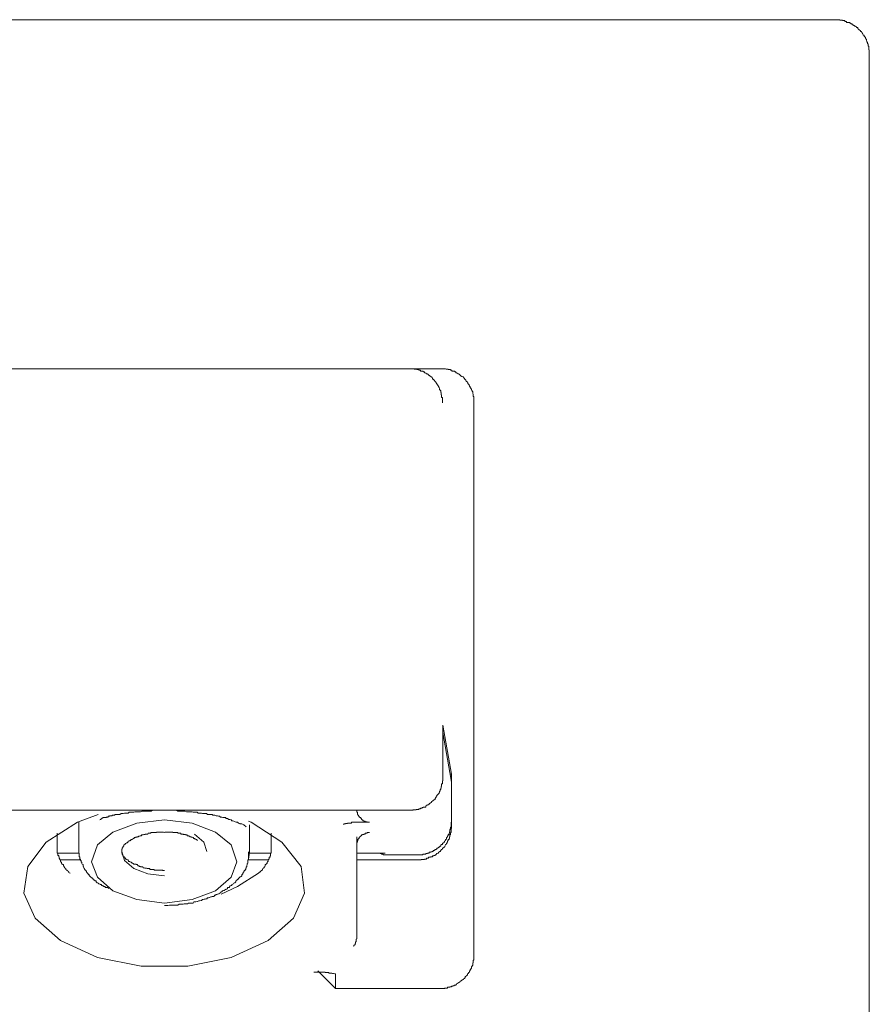
# Model space of a CAD drawing. Units: inches. Extents: x -779 to 1130, y -608 to 308.
# Drawn here: x -444 to -421, y 185 to 212 of the extents above; entities that cross this region are included whole.
import ezdxf

# ---------------------------------------------------------------- set-up
doc = ezdxf.new("R2010")
doc.units = ezdxf.units.IN
doc.header["$MEASUREMENT"] = 0
doc.layers.add('图层 1', color=7, linetype='Continuous')

msp = doc.modelspace()

# ---------------------------------------------------------------- linework, layer by layer
at = {"layer": '图层 1', "color": 7, "lineweight": 9}
for points in [[(-457.082, 211.934), (-423.013, 211.934)], [(-421.595, 211.934), (-423.013, 211.934)], [(-420.652, 210.994), (-420.652, 211.019), (-420.652, 211.032), (-420.652, 211.032), (-420.652, 211.057), (-420.652, 211.07), (-420.652, 211.095), (-420.652, 211.107), (-420.667, 211.107), (-420.667, 211.12), (-420.667, 211.132), (-420.667, 211.145), (-420.667, 211.17), (-420.667, 211.195), (-420.667, 211.207), (-420.68, 211.207), (-420.68, 211.22), (-420.68, 211.22), (-420.68, 211.245), (-420.68, 211.27), (-420.699, 211.27), (-420.699, 211.27), (-420.699, 211.295), (-420.699, 211.32), (-420.718, 211.32), (-420.718, 211.32), (-420.718, 211.333), (-420.733, 211.37), (-420.733, 211.383), (-420.733, 211.395), (-420.749, 211.395), (-420.749, 211.408), (-420.749, 211.42), (-420.761, 211.42), (-420.761, 211.433), (-420.761, 211.458), (-420.777, 211.458), (-420.777, 211.47), (-420.793, 211.47), (-420.793, 211.483), (-420.793, 211.508), (-420.818, 211.508), (-420.818, 211.521), (-420.83, 211.533), (-420.83, 211.546), (-420.843, 211.546), (-420.843, 211.571), (-420.862, 211.571), (-420.862, 211.583), (-420.871, 211.596), (-420.871, 211.608), (-420.896, 211.608), (-420.896, 211.633), (-420.912, 211.633), (-420.912, 211.646), (-420.924, 211.646), (-420.924, 211.658), (-420.937, 211.658), (-420.937, 211.671), (-420.956, 211.671), (-420.956, 211.683), (-420.968, 211.683), (-420.968, 211.721), (-420.99, 211.721), (-421.006, 211.721), (-421.006, 211.734), (-421.018, 211.734), (-421.018, 211.746), (-421.034, 211.746), (-421.034, 211.759), (-421.05, 211.759), (-421.065, 211.771), (-421.084, 211.771), (-421.084, 211.784), (-421.1, 211.784), (-421.118, 211.809), (-421.131, 211.809), (-421.144, 211.821), (-421.159, 211.821), (-421.159, 211.834), (-421.175, 211.834), (-421.187, 211.834), (-421.187, 211.859), (-421.206, 211.859), (-421.225, 211.859), (-421.241, 211.859), (-421.263, 211.859), (-421.278, 211.859), (-421.278, 211.884), (-421.291, 211.884), (-421.306, 211.884), (-421.322, 211.884), (-421.322, 211.909), (-421.335, 211.909), (-421.35, 211.909), (-421.375, 211.909), (-421.385, 211.909), (-421.385, 211.921), (-421.4, 211.921), (-421.416, 211.921), (-421.435, 211.921), (-421.444, 211.921), (-421.463, 211.921), (-421.463, 211.934), (-421.475, 211.934), (-421.501, 211.934), (-421.51, 211.934), (-421.532, 211.934), (-421.551, 211.934), (-421.563, 211.934), (-421.579, 211.934), (-421.595, 211.934)], [(-420.652, 210.994), (-420.652, 117.388)], [(-445.341, 202.338), (-434.733, 202.338)], [(-434.733, 202.338), (-433.33, 202.338)], [(-432.393, 201.398), (-432.393, 201.411), (-432.393, 201.436), (-432.393, 201.461), (-432.393, 201.473), (-432.393, 201.486), (-432.393, 201.498), (-432.393, 201.524), (-432.393, 201.536), (-432.393, 201.549), (-432.418, 201.549), (-432.418, 201.561), (-432.418, 201.574), (-432.418, 201.586), (-432.418, 201.599), (-432.418, 201.624), (-432.428, 201.624), (-432.428, 201.636), (-432.428, 201.661), (-432.428, 201.674), (-432.428, 201.686), (-432.44, 201.686), (-432.44, 201.711), (-432.44, 201.737), (-432.44, 201.737), (-432.456, 201.737), (-432.456, 201.749), (-432.456, 201.762), (-432.475, 201.762), (-432.475, 201.787), (-432.475, 201.799), (-432.487, 201.812), (-432.487, 201.824), (-432.497, 201.849), (-432.497, 201.862), (-432.515, 201.874), (-432.515, 201.899), (-432.54, 201.899), (-432.54, 201.912), (-432.54, 201.924), (-432.553, 201.924), (-432.553, 201.937), (-432.569, 201.937), (-432.569, 201.962), (-432.581, 201.975), (-432.581, 201.987), (-432.597, 201.987), (-432.597, 202), (-432.613, 202), (-432.613, 202.025), (-432.625, 202.025), (-432.625, 202.037), (-432.65, 202.05), (-432.663, 202.05), (-432.663, 202.075), (-432.678, 202.1), (-432.691, 202.112), (-432.713, 202.112), (-432.713, 202.125), (-432.725, 202.125), (-432.725, 202.137), (-432.744, 202.137), (-432.744, 202.15), (-432.757, 202.15), (-432.772, 202.175), (-432.785, 202.175), (-432.785, 202.187), (-432.807, 202.187), (-432.807, 202.2), (-432.829, 202.2), (-432.838, 202.2), (-432.838, 202.213), (-432.854, 202.213), (-432.869, 202.225), (-432.882, 202.225), (-432.882, 202.25), (-432.898, 202.25), (-432.919, 202.25), (-432.919, 202.275), (-432.935, 202.275), (-432.948, 202.275), (-432.966, 202.275), (-432.979, 202.275), (-432.995, 202.275), (-432.995, 202.3), (-433.013, 202.3), (-433.029, 202.3), (-433.042, 202.3), (-433.042, 202.313), (-433.06, 202.313), (-433.076, 202.313), (-433.095, 202.313), (-433.095, 202.325), (-433.111, 202.325), (-433.126, 202.325), (-433.142, 202.325), (-433.154, 202.325), (-433.17, 202.325), (-433.17, 202.338), (-433.195, 202.338), (-433.204, 202.338), (-433.223, 202.338), (-433.236, 202.338), (-433.251, 202.338), (-433.264, 202.338), (-433.283, 202.338), (-433.295, 202.338), (-433.308, 202.338), (-433.33, 202.338)], [(-433.33, 202.338), (-432.475, 202.338)], [(-431.532, 201.398), (-431.532, 201.411), (-431.532, 201.436), (-431.532, 201.461), (-431.532, 201.473), (-431.532, 201.486), (-431.532, 201.498), (-431.532, 201.524), (-431.532, 201.536), (-431.532, 201.549), (-431.532, 201.561), (-431.532, 201.574), (-431.545, 201.574), (-431.545, 201.586), (-431.545, 201.599), (-431.545, 201.624), (-431.545, 201.636), (-431.56, 201.661), (-431.56, 201.674), (-431.56, 201.686), (-431.56, 201.711), (-431.576, 201.711), (-431.576, 201.737), (-431.576, 201.737), (-431.598, 201.749), (-431.598, 201.762), (-431.598, 201.787), (-431.61, 201.787), (-431.61, 201.799), (-431.61, 201.812), (-431.626, 201.812), (-431.626, 201.824), (-431.626, 201.849), (-431.645, 201.849), (-431.645, 201.862), (-431.645, 201.874), (-431.657, 201.874), (-431.657, 201.899), (-431.673, 201.912), (-431.673, 201.924), (-431.692, 201.924), (-431.692, 201.937), (-431.692, 201.962), (-431.707, 201.962), (-431.707, 201.975), (-431.72, 201.975), (-431.72, 201.987), (-431.739, 201.987), (-431.739, 202), (-431.751, 202.025), (-431.751, 202.037), (-431.767, 202.037), (-431.767, 202.05), (-431.789, 202.05), (-431.789, 202.075), (-431.805, 202.075), (-431.805, 202.1), (-431.817, 202.1), (-431.817, 202.112), (-431.833, 202.112), (-431.848, 202.125), (-431.873, 202.125), (-431.873, 202.137), (-431.883, 202.137), (-431.883, 202.15), (-431.902, 202.15), (-431.902, 202.175), (-431.911, 202.175), (-431.93, 202.187), (-431.942, 202.187), (-431.942, 202.2), (-431.967, 202.2), (-431.977, 202.213), (-431.996, 202.213), (-431.996, 202.225), (-432.008, 202.225), (-432.027, 202.225), (-432.027, 202.25), (-432.036, 202.25), (-432.055, 202.25), (-432.055, 202.275), (-432.068, 202.275), (-432.09, 202.275), (-432.09, 202.275), (-432.105, 202.275), (-432.121, 202.275), (-432.143, 202.3), (-432.155, 202.3), (-432.171, 202.3), (-432.171, 202.313), (-432.187, 202.313), (-432.199, 202.313), (-432.212, 202.313), (-432.237, 202.313), (-432.237, 202.325), (-432.252, 202.325), (-432.265, 202.325), (-432.284, 202.325), (-432.293, 202.325), (-432.312, 202.338), (-432.324, 202.338), (-432.34, 202.338), (-432.353, 202.338), (-432.378, 202.338), (-432.393, 202.338), (-432.418, 202.338), (-432.428, 202.338), (-432.44, 202.338), (-432.456, 202.338), (-432.475, 202.338)], [(-431.532, 186.24), (-431.532, 201.398)], [(-432.378, 192.541), (-432.143, 191.188)], [(-432.378, 191.126), (-432.378, 192.541)], [(-432.155, 191.025), (-432.378, 192.341)], [(-433.308, 190.199), (-433.295, 190.199), (-433.283, 190.199), (-433.264, 190.199), (-433.251, 190.199), (-433.236, 190.199), (-433.223, 190.199), (-433.204, 190.199), (-433.195, 190.211), (-433.17, 190.211), (-433.154, 190.211), (-433.142, 190.211), (-433.126, 190.211), (-433.111, 190.211), (-433.111, 190.224), (-433.095, 190.224), (-433.076, 190.224), (-433.06, 190.224), (-433.042, 190.224), (-433.042, 190.236), (-433.029, 190.236), (-433.013, 190.236), (-432.995, 190.236), (-432.995, 190.261), (-432.979, 190.261), (-432.966, 190.261), (-432.948, 190.261), (-432.948, 190.274), (-432.935, 190.274), (-432.919, 190.274), (-432.919, 190.286), (-432.898, 190.286), (-432.882, 190.286), (-432.882, 190.286), (-432.869, 190.286), (-432.854, 190.286), (-432.854, 190.324), (-432.838, 190.324), (-432.829, 190.336), (-432.807, 190.336), (-432.807, 190.349), (-432.785, 190.349), (-432.772, 190.349), (-432.772, 190.361), (-432.757, 190.361), (-432.757, 190.386), (-432.744, 190.386), (-432.744, 190.399), (-432.725, 190.399), (-432.713, 190.412), (-432.691, 190.412), (-432.691, 190.437), (-432.678, 190.437), (-432.678, 190.449), (-432.663, 190.449), (-432.663, 190.462), (-432.65, 190.462), (-432.65, 190.474), (-432.625, 190.474), (-432.625, 190.487), (-432.613, 190.487), (-432.613, 190.499), (-432.597, 190.499), (-432.597, 190.524), (-432.581, 190.537), (-432.581, 190.549), (-432.569, 190.549), (-432.569, 190.574), (-432.553, 190.574), (-432.553, 190.587), (-432.54, 190.612), (-432.54, 190.625), (-432.515, 190.625), (-432.515, 190.637), (-432.497, 190.65), (-432.497, 190.662), (-432.487, 190.662), (-432.487, 190.675), (-432.487, 190.687), (-432.475, 190.687), (-432.475, 190.725), (-432.475, 190.725), (-432.456, 190.725), (-432.456, 190.75), (-432.456, 190.775), (-432.44, 190.775), (-432.44, 190.8), (-432.44, 190.812), (-432.428, 190.812), (-432.428, 190.825), (-432.428, 190.837), (-432.428, 190.85), (-432.418, 190.85), (-432.418, 190.863), (-432.418, 190.9), (-432.418, 190.913), (-432.418, 190.925), (-432.393, 190.925), (-432.393, 190.938), (-432.393, 190.963), (-432.393, 190.975), (-432.393, 190.988), (-432.393, 191), (-432.393, 191.013), (-432.378, 191.013), (-432.378, 191.025), (-432.378, 191.038), (-432.378, 191.076), (-432.378, 191.088), (-432.378, 191.101), (-432.378, 191.113), (-432.378, 191.126)], [(-432.171, 191.188), (-432.143, 191.188)], [(-432.143, 191.188), (-432.143, 189.773)], [(-432.143, 190.975), (-432.143, 190.988), (-432.143, 191), (-432.155, 191), (-432.155, 191.013), (-432.155, 191.025)], [(-432.143, 189.91), (-432.143, 190.975)], [(-446.775, 190.199), (-433.308, 190.199)], [(-441.864, 190.086), (-442.428, 189.873), (-443.295, 189.322), (-443.797, 188.658), (-443.909, 187.919), (-443.593, 187.23), (-442.901, 186.616), (-441.883, 186.152), (-440.677, 185.914), (-439.399, 185.914), (-438.2, 186.152), (-437.185, 186.616), (-436.49, 187.23), (-436.183, 187.919), (-436.277, 188.658), (-436.806, 189.322), (-437.658, 189.873), (-437.73, 189.898)], [(-441.82, 189.935), (-441.795, 189.948), (-441.758, 189.973), (-441.726, 189.998), (-441.714, 189.998), (-441.689, 189.998), (-441.673, 189.998), (-441.664, 189.998), (-441.642, 189.998), (-441.632, 190.011), (-441.617, 190.011), (-441.595, 190.011), (-441.579, 190.036), (-441.567, 190.036), (-441.548, 190.036), (-441.538, 190.048), (-441.523, 190.048), (-441.498, 190.048), (-441.485, 190.048), (-441.47, 190.061), (-441.454, 190.061), (-441.441, 190.061), (-441.429, 190.061), (-441.41, 190.061), (-441.394, 190.086), (-441.363, 190.086), (-441.319, 190.086), (-441.294, 190.086), (-441.266, 190.086), (-441.225, 190.111), (-441.2, 190.111), (-441.172, 190.111), (-441.141, 190.123), (-441.113, 190.123), (-441.078, 190.123), (-441.034, 190.123), (-441.006, 190.148), (-440.978, 190.148), (-440.95, 190.148), (-440.912, 190.148), (-440.884, 190.148), (-440.856, 190.161), (-440.815, 190.161), (-440.787, 190.161), (-440.752, 190.161), (-440.721, 190.161), (-440.693, 190.161), (-440.658, 190.174), (-440.627, 190.174), (-440.568, 190.174), (-440.499, 190.174), (-440.436, 190.174), (-440.405, 190.174), (-440.367, 190.199), (-440.342, 190.199), (-440.311, 190.199), (-440.27, 190.199), (-440.242, 190.199), (-440.217, 190.199), (-440.182, 190.199), (-440.154, 190.199), (-440.12, 190.199), (-440.082, 190.199), (-440.051, 190.199), (-440.026, 190.199), (-439.988, 190.199), (-439.954, 190.199), (-439.926, 190.199), (-439.897, 190.199), (-439.86, 190.199), (-439.825, 190.199), (-439.797, 190.199), (-439.766, 190.199), (-439.734, 190.199), (-439.703, 190.199), (-439.672, 190.174), (-439.637, 190.174), (-439.609, 190.174), (-439.575, 190.174), (-439.537, 190.174), (-439.512, 190.174), (-439.481, 190.174), (-439.431, 190.161), (-439.399, 190.161), (-439.368, 190.161), (-439.34, 190.161), (-439.305, 190.161), (-439.274, 190.161), (-439.246, 190.148), (-439.208, 190.148), (-439.177, 190.148), (-439.143, 190.148), (-439.114, 190.123), (-439.083, 190.123), (-439.045, 190.123), (-439.02, 190.123), (-438.989, 190.111), (-438.958, 190.111), (-438.92, 190.111), (-438.886, 190.111), (-438.854, 190.086), (-438.826, 190.086), (-438.798, 190.086), (-438.76, 190.086), (-438.729, 190.086), (-438.704, 190.061), (-438.673, 190.061), (-438.651, 190.061), (-438.62, 190.048), (-438.582, 190.048), (-438.551, 190.036), (-438.529, 190.036), (-438.497, 190.011), (-438.457, 190.011), (-438.432, 189.998), (-438.4, 189.998), (-438.36, 189.998), (-438.338, 189.973), (-438.306, 189.973), (-438.269, 189.948), (-438.241, 189.948), (-438.2, 189.935), (-438.187, 189.91), (-438.159, 189.91), (-438.128, 189.898), (-438.09, 189.885), (-438.062, 189.873), (-438.031, 189.873), (-437.999, 189.848), (-437.968, 189.835), (-437.952, 189.823), (-437.912, 189.823), (-437.855, 189.798), (-437.793, 189.748)], [(-434.748, 190.199), (-434.748, 190.174), (-434.748, 190.161), (-434.748, 190.148), (-434.733, 190.148), (-434.733, 190.123), (-434.733, 190.111), (-434.733, 190.086), (-434.717, 190.086), (-434.717, 190.086), (-434.717, 190.061), (-434.698, 190.061), (-434.698, 190.048), (-434.698, 190.036), (-434.683, 190.036), (-434.683, 190.011), (-434.667, 190.011), (-434.667, 189.998), (-434.655, 189.998), (-434.655, 189.998), (-434.639, 189.998), (-434.639, 189.973), (-434.62, 189.973), (-434.62, 189.948), (-434.611, 189.948), (-434.611, 189.935), (-434.592, 189.935), (-434.573, 189.91), (-434.557, 189.91), (-434.557, 189.898), (-434.545, 189.898), (-434.52, 189.898), (-434.51, 189.885), (-434.492, 189.885), (-434.476, 189.885), (-434.463, 189.885), (-434.463, 189.873), (-434.448, 189.873), (-434.432, 189.873), (-434.41, 189.873), (-434.398, 189.873)], [(-442.397, 189.885), (-442.397, 189.071)], [(-440.802, 187.743), (-440.038, 187.643), (-439.274, 187.743), (-438.632, 187.981), (-438.2, 188.357), (-438.046, 188.783), (-438.2, 189.246), (-438.632, 189.597), (-439.274, 189.848), (-440.038, 189.935), (-440.802, 189.848), (-441.454, 189.597), (-441.883, 189.246), (-442.043, 188.783), (-441.883, 188.357), (-441.454, 187.981), (-440.802, 187.743), (-440.802, 187.743)], [(-437.699, 189.071), (-437.699, 189.798)], [(-435.118, 189.81), (-435.102, 189.81), (-435.102, 189.823), (-435.077, 189.823), (-435.065, 189.823), (-435.055, 189.823), (-435.055, 189.835), (-435.033, 189.835), (-435.021, 189.835), (-435.005, 189.835), (-435.005, 189.848), (-434.99, 189.848), (-434.971, 189.848), (-434.955, 189.848), (-434.936, 189.848), (-434.927, 189.848), (-434.911, 189.848), (-434.896, 189.848), (-434.896, 189.873), (-434.88, 189.873), (-434.861, 189.873), (-434.842, 189.873), (-434.833, 189.873)], [(-434.833, 189.873), (-434.683, 189.873)], [(-434.398, 189.873), (-434.41, 189.873), (-434.432, 189.873), (-434.448, 189.873), (-434.463, 189.873), (-434.476, 189.873), (-434.492, 189.873), (-434.51, 189.873), (-434.52, 189.873), (-434.545, 189.873), (-434.557, 189.873), (-434.573, 189.873), (-434.592, 189.873), (-434.611, 189.873), (-434.62, 189.873), (-434.639, 189.873), (-434.683, 189.873)], [(-433.076, 188.971), (-433.06, 188.971), (-433.042, 188.971), (-433.029, 188.971), (-433.013, 188.971), (-432.995, 188.971), (-432.979, 188.971), (-432.966, 188.971), (-432.948, 188.971), (-432.935, 188.971), (-432.935, 188.996), (-432.919, 188.996), (-432.898, 188.996), (-432.882, 188.996), (-432.869, 188.996), (-432.854, 188.996), (-432.854, 189.008), (-432.838, 189.008), (-432.829, 189.008), (-432.807, 189.008), (-432.807, 189.021), (-432.785, 189.021), (-432.772, 189.021), (-432.757, 189.021), (-432.757, 189.046), (-432.744, 189.046), (-432.725, 189.046), (-432.713, 189.046), (-432.713, 189.059), (-432.691, 189.059), (-432.678, 189.059), (-432.678, 189.071), (-432.663, 189.071), (-432.65, 189.071), (-432.65, 189.096), (-432.625, 189.096), (-432.613, 189.096), (-432.613, 189.109), (-432.597, 189.109), (-432.581, 189.121), (-432.569, 189.121), (-432.569, 189.134), (-432.553, 189.134), (-432.54, 189.159), (-432.515, 189.159), (-432.515, 189.171), (-432.497, 189.171), (-432.497, 189.184), (-432.487, 189.184), (-432.475, 189.196), (-432.456, 189.209), (-432.44, 189.209), (-432.44, 189.246), (-432.428, 189.246), (-432.428, 189.259), (-432.418, 189.259), (-432.418, 189.259), (-432.393, 189.259), (-432.393, 189.284), (-432.378, 189.297), (-432.353, 189.309), (-432.353, 189.322), (-432.34, 189.322), (-432.34, 189.347), (-432.324, 189.347), (-432.324, 189.359), (-432.312, 189.372), (-432.312, 189.397), (-432.293, 189.397), (-432.293, 189.409), (-432.284, 189.409), (-432.284, 189.422), (-432.284, 189.447), (-432.265, 189.447), (-432.265, 189.459), (-432.265, 189.472), (-432.252, 189.472), (-432.252, 189.485), (-432.252, 189.497), (-432.237, 189.497), (-432.237, 189.522), (-432.237, 189.535), (-432.212, 189.535), (-432.212, 189.547), (-432.212, 189.572), (-432.199, 189.572), (-432.199, 189.585), (-432.199, 189.597), (-432.199, 189.61), (-432.187, 189.61), (-432.187, 189.635), (-432.187, 189.647), (-432.187, 189.66), (-432.171, 189.685), (-432.171, 189.697), (-432.171, 189.71), (-432.171, 189.723), (-432.155, 189.748), (-432.155, 189.748), (-432.155, 189.773), (-432.155, 189.798), (-432.155, 189.81), (-432.155, 189.823), (-432.155, 189.835), (-432.155, 189.848), (-432.155, 189.873), (-432.143, 189.873), (-432.143, 189.885), (-432.143, 189.898), (-432.143, 189.91)], [(-433.076, 188.833), (-433.06, 188.833), (-433.042, 188.833), (-433.029, 188.833), (-433.013, 188.833), (-432.995, 188.833), (-432.979, 188.833), (-432.979, 188.846), (-432.966, 188.846), (-432.948, 188.846), (-432.935, 188.846), (-432.919, 188.846), (-432.898, 188.846), (-432.882, 188.846), (-432.882, 188.858), (-432.869, 188.858), (-432.854, 188.858), (-432.838, 188.858), (-432.829, 188.858), (-432.829, 188.883), (-432.807, 188.883), (-432.785, 188.883), (-432.772, 188.883), (-432.772, 188.908), (-432.757, 188.908), (-432.744, 188.908), (-432.725, 188.908), (-432.725, 188.921), (-432.713, 188.921), (-432.691, 188.921), (-432.691, 188.921), (-432.678, 188.921), (-432.663, 188.921), (-432.663, 188.946), (-432.65, 188.946), (-432.625, 188.946), (-432.625, 188.958), (-432.613, 188.958), (-432.597, 188.958), (-432.597, 188.971), (-432.581, 188.971), (-432.569, 188.971), (-432.569, 188.996), (-432.553, 188.996), (-432.553, 189.008), (-432.54, 189.008), (-432.515, 189.021), (-432.497, 189.021), (-432.497, 189.046), (-432.487, 189.046), (-432.487, 189.059), (-432.475, 189.059), (-432.475, 189.071), (-432.456, 189.071), (-432.44, 189.096), (-432.428, 189.109), (-432.418, 189.121), (-432.393, 189.134), (-432.393, 189.159), (-432.378, 189.159), (-432.378, 189.171), (-432.353, 189.171), (-432.353, 189.184), (-432.34, 189.184), (-432.34, 189.196), (-432.324, 189.196), (-432.324, 189.209), (-432.312, 189.246), (-432.312, 189.259), (-432.293, 189.259), (-432.293, 189.259), (-432.284, 189.284), (-432.284, 189.297), (-432.265, 189.297), (-432.265, 189.309), (-432.265, 189.322), (-432.252, 189.322), (-432.252, 189.347), (-432.252, 189.359), (-432.237, 189.359), (-432.237, 189.372), (-432.237, 189.397), (-432.212, 189.397), (-432.212, 189.409), (-432.212, 189.422), (-432.199, 189.422), (-432.199, 189.447), (-432.199, 189.459), (-432.199, 189.472), (-432.187, 189.472), (-432.187, 189.485), (-432.187, 189.497), (-432.187, 189.522), (-432.171, 189.522), (-432.171, 189.535), (-432.171, 189.547), (-432.171, 189.572), (-432.171, 189.585), (-432.155, 189.585), (-432.155, 189.597), (-432.155, 189.61), (-432.155, 189.635), (-432.155, 189.647), (-432.155, 189.66), (-432.155, 189.685), (-432.155, 189.697), (-432.143, 189.697), (-432.143, 189.71), (-432.143, 189.723), (-432.143, 189.748), (-432.143, 189.748), (-432.143, 189.773)], [(-442.985, 189.096), (-442.985, 189.572)], [(-440.038, 188.545), (-440.082, 188.545), (-440.095, 188.557), (-440.132, 188.557), (-440.154, 188.557), (-440.17, 188.557), (-440.201, 188.557), (-440.217, 188.557), (-440.226, 188.557), (-440.242, 188.557), (-440.258, 188.557), (-440.27, 188.557), (-440.295, 188.557), (-440.311, 188.557), (-440.32, 188.557), (-440.32, 188.57), (-440.342, 188.57), (-440.351, 188.57), (-440.367, 188.57), (-440.392, 188.57), (-440.405, 188.57), (-440.42, 188.57), (-440.436, 188.57), (-440.449, 188.595), (-440.464, 188.595), (-440.486, 188.595), (-440.499, 188.595), (-440.514, 188.595), (-440.533, 188.608), (-440.543, 188.608), (-440.568, 188.608), (-440.58, 188.608), (-440.596, 188.62), (-440.608, 188.62), (-440.627, 188.62), (-440.636, 188.645), (-440.658, 188.645), (-440.677, 188.645), (-440.693, 188.645), (-440.693, 188.658), (-440.708, 188.658), (-440.721, 188.658), (-440.73, 188.658), (-440.73, 188.67), (-440.752, 188.67), (-440.765, 188.67), (-440.787, 188.708), (-440.802, 188.708), (-440.815, 188.708), (-440.815, 188.72), (-440.837, 188.72), (-440.856, 188.72), (-440.865, 188.72), (-440.884, 188.72), (-440.896, 188.733), (-440.912, 188.733), (-440.912, 188.745), (-440.928, 188.745), (-440.95, 188.77), (-440.962, 188.77), (-440.978, 188.783), (-440.994, 188.783), (-440.994, 188.795), (-441.006, 188.795), (-441.025, 188.795), (-441.025, 188.821), (-441.034, 188.821), (-441.034, 188.833), (-441.053, 188.833), (-441.078, 188.846), (-441.087, 188.846), (-441.087, 188.858), (-441.113, 188.858), (-441.113, 188.883), (-441.125, 188.883), (-441.125, 188.908), (-441.141, 188.908), (-441.141, 188.921), (-441.153, 188.921), (-441.153, 188.921), (-441.172, 188.921), (-441.172, 188.946), (-441.181, 188.958), (-441.181, 188.971), (-441.2, 188.996), (-441.2, 189.008), (-441.2, 189.021), (-441.213, 189.021), (-441.213, 189.046), (-441.213, 189.059), (-441.213, 189.071), (-441.213, 189.096), (-441.213, 189.109), (-441.213, 189.121), (-441.213, 189.134), (-441.2, 189.134), (-441.2, 189.159), (-441.2, 189.171), (-441.181, 189.171), (-441.181, 189.184), (-441.181, 189.196), (-441.172, 189.196), (-441.172, 189.209), (-441.153, 189.209), (-441.153, 189.246), (-441.141, 189.259), (-441.125, 189.259), (-441.113, 189.284), (-441.087, 189.297), (-441.078, 189.297), (-441.078, 189.309), (-441.053, 189.309), (-441.053, 189.322), (-441.034, 189.322), (-441.034, 189.347), (-441.025, 189.347), (-441.006, 189.359), (-440.994, 189.359), (-440.978, 189.372), (-440.962, 189.372), (-440.962, 189.397), (-440.95, 189.397), (-440.928, 189.397), (-440.928, 189.409), (-440.912, 189.409), (-440.896, 189.422), (-440.884, 189.422), (-440.865, 189.447), (-440.856, 189.447), (-440.837, 189.447), (-440.837, 189.459), (-440.815, 189.459), (-440.802, 189.459), (-440.787, 189.472), (-440.765, 189.472), (-440.752, 189.472), (-440.752, 189.485), (-440.73, 189.485), (-440.721, 189.485), (-440.708, 189.497), (-440.693, 189.497), (-440.677, 189.497), (-440.658, 189.522), (-440.636, 189.522), (-440.627, 189.522), (-440.608, 189.535), (-440.596, 189.535), (-440.58, 189.535), (-440.568, 189.535), (-440.568, 189.547), (-440.543, 189.547), (-440.533, 189.547), (-440.514, 189.547), (-440.499, 189.547), (-440.486, 189.572), (-440.464, 189.572), (-440.449, 189.572), (-440.436, 189.572), (-440.42, 189.572), (-440.405, 189.585), (-440.392, 189.585), (-440.367, 189.585), (-440.351, 189.585), (-440.342, 189.585), (-440.32, 189.585), (-440.311, 189.585), (-440.295, 189.585), (-440.27, 189.585), (-440.258, 189.585), (-440.258, 189.597), (-440.242, 189.597), (-440.226, 189.597), (-440.217, 189.597), (-440.201, 189.597), (-440.182, 189.597), (-440.17, 189.597), (-440.154, 189.597), (-440.132, 189.597), (-440.12, 189.597), (-440.095, 189.597), (-440.066, 189.597), (-440.051, 189.585)], [(-440.051, 189.585), (-440.026, 189.597), (-440.007, 189.597), (-439.988, 189.597), (-439.973, 189.597), (-439.954, 189.597), (-439.944, 189.597), (-439.926, 189.597), (-439.913, 189.597), (-439.897, 189.597), (-439.879, 189.597), (-439.86, 189.597), (-439.85, 189.597), (-439.825, 189.597), (-439.807, 189.597), (-439.807, 189.585), (-439.797, 189.585), (-439.778, 189.585), (-439.766, 189.585), (-439.753, 189.585), (-439.734, 189.585), (-439.722, 189.585), (-439.703, 189.585), (-439.681, 189.585), (-439.672, 189.585), (-439.672, 189.572), (-439.656, 189.572), (-439.637, 189.572), (-439.628, 189.572), (-439.609, 189.572), (-439.59, 189.572), (-439.59, 189.547), (-439.575, 189.547), (-439.562, 189.547), (-439.537, 189.547), (-439.528, 189.547), (-439.512, 189.535), (-439.493, 189.535), (-439.481, 189.535), (-439.462, 189.535), (-439.462, 189.522), (-439.449, 189.522), (-439.431, 189.522), (-439.415, 189.522), (-439.415, 189.497), (-439.399, 189.497), (-439.387, 189.497), (-439.368, 189.497), (-439.368, 189.485), (-439.352, 189.485), (-439.34, 189.485), (-439.34, 189.472), (-439.315, 189.472), (-439.305, 189.472), (-439.305, 189.459), (-439.29, 189.459), (-439.274, 189.459), (-439.258, 189.447), (-439.246, 189.447), (-439.227, 189.422), (-439.208, 189.422), (-439.193, 189.409), (-439.177, 189.409), (-439.158, 189.397), (-439.127, 189.372)], [(-438.87, 189.071), (-438.958, 189.322), (-439.208, 189.547)], [(-437.107, 189.572), (-437.107, 189.096)], [(-434.748, 189.309), (-434.748, 189.322), (-434.733, 189.322), (-434.733, 189.347), (-434.733, 189.359), (-434.717, 189.372), (-434.717, 189.397), (-434.717, 189.409), (-434.698, 189.409), (-434.698, 189.422), (-434.683, 189.422), (-434.683, 189.447), (-434.683, 189.459), (-434.667, 189.459), (-434.667, 189.472), (-434.655, 189.472), (-434.655, 189.485), (-434.639, 189.485), (-434.639, 189.497), (-434.62, 189.497), (-434.62, 189.522), (-434.611, 189.522), (-434.592, 189.522), (-434.592, 189.535), (-434.573, 189.535), (-434.557, 189.535), (-434.557, 189.547), (-434.545, 189.547), (-434.52, 189.547), (-434.52, 189.572), (-434.51, 189.572), (-434.492, 189.572), (-434.476, 189.572), (-434.463, 189.572), (-434.463, 189.585), (-434.448, 189.585), (-434.432, 189.585), (-434.41, 189.585), (-434.398, 189.585)], [(-434.748, 189.472), (-434.748, 186.678)], [(-434.748, 189.246), (-434.748, 189.259), (-434.748, 189.259), (-434.748, 189.284), (-434.748, 189.297), (-434.748, 189.309)], [(-442.631, 188.47), (-442.657, 188.482), (-442.666, 188.495), (-442.685, 188.52), (-442.697, 188.532), (-442.716, 188.545), (-442.725, 188.557), (-442.75, 188.57), (-442.75, 188.595), (-442.763, 188.595), (-442.763, 188.608), (-442.779, 188.608), (-442.779, 188.62), (-442.791, 188.62), (-442.791, 188.645), (-442.807, 188.645), (-442.807, 188.658), (-442.807, 188.67), (-442.819, 188.67), (-442.819, 188.708), (-442.844, 188.708), (-442.844, 188.72), (-442.844, 188.72), (-442.86, 188.72), (-442.86, 188.733), (-442.873, 188.733), (-442.873, 188.745), (-442.873, 188.77), (-442.888, 188.77), (-442.888, 188.783), (-442.888, 188.795), (-442.901, 188.795), (-442.901, 188.821), (-442.901, 188.833), (-442.916, 188.833), (-442.916, 188.846), (-442.916, 188.858), (-442.932, 188.883), (-442.932, 188.908), (-442.932, 188.921), (-442.948, 188.921), (-442.948, 188.921), (-442.948, 188.946), (-442.948, 188.958), (-442.973, 188.958), (-442.973, 188.971), (-442.973, 188.996), (-442.973, 189.008), (-442.973, 189.021), (-442.985, 189.021), (-442.985, 189.046), (-442.985, 189.059), (-442.985, 189.071), (-442.985, 189.096)], [(-442.973, 189.021), (-442.397, 189.021)], [(-442.397, 189.071), (-442.397, 189.059), (-442.397, 189.046), (-442.397, 189.021), (-442.381, 189.008), (-442.381, 188.996), (-442.381, 188.971), (-442.381, 188.958), (-442.381, 188.946), (-442.381, 188.921), (-442.368, 188.921), (-442.368, 188.921), (-442.368, 188.908), (-442.368, 188.883), (-442.368, 188.858), (-442.35, 188.858), (-442.35, 188.846), (-442.35, 188.833), (-442.35, 188.821), (-442.331, 188.821), (-442.331, 188.795), (-442.331, 188.783), (-442.331, 188.77), (-442.315, 188.77), (-442.315, 188.745), (-442.315, 188.733), (-442.3, 188.72), (-442.3, 188.72), (-442.274, 188.708), (-442.274, 188.67), (-442.274, 188.658), (-442.265, 188.658), (-442.265, 188.645), (-442.253, 188.62), (-442.253, 188.608), (-442.234, 188.595), (-442.234, 188.57), (-442.218, 188.57), (-442.218, 188.557), (-442.218, 188.545), (-442.206, 188.545), (-442.206, 188.532), (-442.187, 188.532), (-442.187, 188.52), (-442.187, 188.495), (-442.171, 188.495), (-442.171, 188.482), (-442.152, 188.482), (-442.152, 188.47), (-442.14, 188.457), (-442.14, 188.432), (-442.124, 188.432), (-442.124, 188.432), (-442.112, 188.432), (-442.112, 188.395), (-442.093, 188.395), (-442.093, 188.382), (-442.077, 188.382), (-442.077, 188.37), (-442.068, 188.37), (-442.068, 188.357), (-442.043, 188.344), (-442.03, 188.344), (-442.03, 188.332), (-442.005, 188.332), (-442.005, 188.307), (-441.989, 188.307), (-441.989, 188.294), (-441.98, 188.294), (-441.98, 188.282), (-441.958, 188.282), (-441.958, 188.269), (-441.949, 188.269), (-441.949, 188.257), (-441.93, 188.257), (-441.917, 188.257), (-441.917, 188.219), (-441.902, 188.219), (-441.902, 188.207), (-441.883, 188.207), (-441.864, 188.194), (-441.855, 188.194), (-441.855, 188.182), (-441.836, 188.182), (-441.82, 188.169), (-441.811, 188.169), (-441.811, 188.157), (-441.795, 188.157), (-441.77, 188.157), (-441.77, 188.132), (-441.758, 188.132), (-441.742, 188.132), (-441.742, 188.119), (-441.726, 188.119), (-441.714, 188.119), (-441.714, 188.106), (-441.689, 188.106), (-441.673, 188.106), (-441.673, 188.081), (-441.664, 188.081), (-441.642, 188.081), (-441.632, 188.081), (-441.617, 188.081), (-441.595, 188.081), (-441.579, 188.044)], [(-441.213, 189.071), (-441.141, 188.821), (-440.884, 188.595), (-440.499, 188.457), (-440.038, 188.395)], [(-440.038, 187.58), (-439.988, 187.58), (-439.944, 187.58), (-439.897, 187.593), (-439.879, 187.593), (-439.86, 187.593), (-439.825, 187.593), (-439.807, 187.593), (-439.778, 187.593), (-439.766, 187.593), (-439.734, 187.593), (-439.722, 187.593), (-439.681, 187.593), (-439.672, 187.593), (-439.637, 187.618), (-439.628, 187.618), (-439.59, 187.618), (-439.575, 187.618), (-439.537, 187.618), (-439.528, 187.618), (-439.493, 187.63), (-439.481, 187.63), (-439.449, 187.63), (-439.431, 187.63), (-439.399, 187.63), (-439.387, 187.643), (-439.352, 187.643), (-439.34, 187.643), (-439.315, 187.643), (-439.29, 187.643), (-439.274, 187.643), (-439.246, 187.643), (-439.227, 187.681), (-439.193, 187.681), (-439.177, 187.681), (-439.143, 187.693), (-439.127, 187.693), (-439.092, 187.706), (-439.083, 187.706), (-439.071, 187.706), (-439.03, 187.718), (-439.02, 187.718), (-438.989, 187.743), (-438.97, 187.743), (-438.945, 187.756), (-438.92, 187.756), (-438.905, 187.768), (-438.87, 187.768), (-438.854, 187.793), (-438.826, 187.793), (-438.807, 187.806), (-438.798, 187.806), (-438.76, 187.818), (-438.745, 187.818), (-438.729, 187.831), (-438.704, 187.831), (-438.685, 187.831), (-438.651, 187.868), (-438.632, 187.868), (-438.62, 187.881), (-438.598, 187.881), (-438.582, 187.893), (-438.569, 187.893), (-438.551, 187.906), (-438.538, 187.906), (-438.529, 187.919), (-438.51, 187.919), (-438.497, 187.944), (-438.475, 187.944), (-438.475, 187.956), (-438.457, 187.956), (-438.444, 187.981), (-438.432, 187.981), (-438.413, 187.994), (-438.4, 187.994), (-438.388, 188.006), (-438.36, 188.019), (-438.347, 188.019), (-438.338, 188.031), (-438.316, 188.044), (-438.306, 188.044), (-438.306, 188.081), (-438.288, 188.081), (-438.269, 188.081), (-438.253, 188.081), (-438.253, 188.106), (-438.241, 188.106), (-438.241, 188.119), (-438.222, 188.119), (-438.2, 188.132), (-438.187, 188.132), (-438.187, 188.157), (-438.172, 188.157), (-438.159, 188.169), (-438.14, 188.182), (-438.128, 188.194), (-438.109, 188.207), (-438.09, 188.207), (-438.09, 188.219), (-438.078, 188.219), (-438.078, 188.257), (-438.062, 188.257), (-438.062, 188.269), (-438.046, 188.282), (-438.031, 188.294), (-438.018, 188.307), (-437.999, 188.307), (-437.999, 188.332), (-437.984, 188.332), (-437.984, 188.344), (-437.968, 188.357), (-437.952, 188.37), (-437.931, 188.382), (-437.912, 188.395), (-437.912, 188.432), (-437.899, 188.432), (-437.887, 188.457), (-437.887, 188.47), (-437.874, 188.47), (-437.874, 188.482), (-437.874, 188.495), (-437.855, 188.495), (-437.855, 188.52), (-437.843, 188.52), (-437.843, 188.532), (-437.843, 188.545), (-437.821, 188.545), (-437.821, 188.557), (-437.821, 188.57), (-437.802, 188.57), (-437.802, 188.595), (-437.802, 188.608), (-437.793, 188.608), (-437.793, 188.62), (-437.793, 188.645), (-437.774, 188.645), (-437.774, 188.658), (-437.774, 188.67), (-437.761, 188.708), (-437.761, 188.72), (-437.761, 188.72), (-437.761, 188.733), (-437.746, 188.745), (-437.746, 188.77), (-437.746, 188.783), (-437.746, 188.795), (-437.746, 188.821), (-437.746, 188.833), (-437.73, 188.846), (-437.73, 188.858), (-437.73, 188.883), (-437.73, 188.908), (-437.73, 188.921), (-437.73, 188.921), (-437.73, 188.946), (-437.73, 188.958), (-437.73, 188.996), (-437.73, 189.008), (-437.73, 189.059)], [(-437.699, 189.059), (-437.714, 188.908), (-437.73, 188.858)], [(-437.699, 189.021), (-437.122, 189.021)], [(-437.107, 189.096), (-437.107, 189.071), (-437.107, 189.059), (-437.107, 189.046), (-437.107, 189.021), (-437.122, 189.008), (-437.122, 188.996), (-437.122, 188.971), (-437.122, 188.958), (-437.122, 188.946), (-437.135, 188.946), (-437.135, 188.921), (-437.135, 188.921), (-437.135, 188.908), (-437.154, 188.908), (-437.154, 188.883), (-437.154, 188.858), (-437.173, 188.858), (-437.173, 188.846), (-437.173, 188.833), (-437.185, 188.821), (-437.185, 188.795), (-437.201, 188.795), (-437.201, 188.783), (-437.201, 188.77), (-437.216, 188.77), (-437.216, 188.745), (-437.216, 188.733), (-437.229, 188.733), (-437.229, 188.72), (-437.248, 188.72), (-437.248, 188.708), (-437.267, 188.708), (-437.267, 188.67), (-437.282, 188.658), (-437.282, 188.645), (-437.298, 188.645), (-437.298, 188.62), (-437.31, 188.62), (-437.31, 188.608), (-437.329, 188.595), (-437.342, 188.57), (-437.342, 188.557), (-437.36, 188.557), (-437.36, 188.545), (-437.382, 188.545), (-437.382, 188.532), (-437.392, 188.532), (-437.392, 188.52), (-437.407, 188.52), (-437.407, 188.495), (-437.423, 188.495), (-437.445, 188.482), (-437.454, 188.47)], [(-434.748, 189.021), (-433.972, 189.021)], [(-434.11, 189.021), (-434.094, 189.008), (-434.081, 189.008), (-434.066, 189.008), (-434.066, 188.996), (-434.056, 188.996), (-434.034, 188.996), (-434.012, 188.971), (-434, 188.971), (-433.981, 188.971), (-433.972, 188.971), (-433.956, 188.971), (-433.94, 188.971)], [(-433.94, 188.971), (-433.076, 188.971)], [(-433.076, 188.971), (-433.042, 188.971)], [(-442.368, 188.833), (-442.901, 188.833)], [(-437.173, 188.833), (-437.73, 188.833)], [(-433.076, 188.833), (-434.748, 188.833)], [(-438.475, 187.893), (-438.031, 188.106), (-437.454, 188.47)], [(-434.842, 186.465), (-434.833, 186.465), (-434.833, 186.478), (-434.833, 186.49), (-434.814, 186.49), (-434.814, 186.503), (-434.792, 186.503), (-434.792, 186.528), (-434.792, 186.541), (-434.78, 186.541), (-434.78, 186.553), (-434.78, 186.578), (-434.767, 186.591), (-434.767, 186.616), (-434.767, 186.616), (-434.767, 186.628), (-434.767, 186.653), (-434.748, 186.666), (-434.748, 186.678)], [(-432.475, 185.3), (-432.456, 185.3), (-432.44, 185.3), (-432.428, 185.3), (-432.418, 185.3), (-432.393, 185.3), (-432.378, 185.3), (-432.353, 185.3), (-432.34, 185.3), (-432.324, 185.313), (-432.312, 185.313), (-432.293, 185.313), (-432.284, 185.313), (-432.265, 185.313), (-432.252, 185.313), (-432.252, 185.338), (-432.237, 185.338), (-432.212, 185.338), (-432.199, 185.338), (-432.187, 185.338), (-432.187, 185.35), (-432.171, 185.35), (-432.155, 185.35), (-432.143, 185.35), (-432.143, 185.363), (-432.121, 185.363), (-432.105, 185.363), (-432.105, 185.375), (-432.09, 185.375), (-432.068, 185.375), (-432.068, 185.388), (-432.055, 185.388), (-432.036, 185.388), (-432.027, 185.401), (-432.008, 185.401), (-431.996, 185.438), (-431.977, 185.438), (-431.977, 185.451), (-431.967, 185.451), (-431.942, 185.463), (-431.93, 185.463), (-431.93, 185.476), (-431.911, 185.476), (-431.902, 185.501), (-431.883, 185.501), (-431.883, 185.513), (-431.873, 185.513), (-431.873, 185.526), (-431.848, 185.526), (-431.848, 185.538), (-431.833, 185.538), (-431.833, 185.551), (-431.817, 185.551), (-431.817, 185.563), (-431.805, 185.563), (-431.789, 185.576), (-431.767, 185.601), (-431.767, 185.626), (-431.751, 185.626), (-431.751, 185.639), (-431.739, 185.639), (-431.739, 185.651), (-431.72, 185.651), (-431.72, 185.664), (-431.707, 185.664), (-431.707, 185.689), (-431.707, 185.701), (-431.692, 185.701), (-431.692, 185.714), (-431.673, 185.714), (-431.673, 185.726), (-431.673, 185.739), (-431.657, 185.739), (-431.657, 185.751), (-431.645, 185.751), (-431.645, 185.789), (-431.645, 185.789), (-431.626, 185.789), (-431.626, 185.814), (-431.626, 185.826), (-431.61, 185.826), (-431.61, 185.839), (-431.61, 185.851), (-431.598, 185.851), (-431.598, 185.877), (-431.598, 185.889), (-431.598, 185.902), (-431.576, 185.902), (-431.576, 185.914), (-431.576, 185.927), (-431.56, 185.939), (-431.56, 185.977), (-431.56, 185.977), (-431.56, 186.002), (-431.545, 186.002), (-431.545, 186.014), (-431.545, 186.027), (-431.545, 186.039), (-431.545, 186.077), (-431.532, 186.077), (-431.532, 186.077), (-431.532, 186.09), (-431.532, 186.102), (-431.532, 186.127), (-431.532, 186.14), (-431.532, 186.152), (-431.532, 186.177), (-431.532, 186.19), (-431.532, 186.202), (-431.532, 186.215), (-431.532, 186.24)], [(-435.926, 185.751), (-435.907, 185.751), (-435.895, 185.751), (-435.879, 185.751), (-435.867, 185.751), (-435.848, 185.751), (-435.838, 185.751), (-435.82, 185.751), (-435.807, 185.751), (-435.785, 185.751), (-435.766, 185.751), (-435.748, 185.751), (-435.732, 185.751), (-435.719, 185.751), (-435.704, 185.751), (-435.694, 185.751), (-435.672, 185.751), (-435.663, 185.751), (-435.638, 185.751), (-435.619, 185.751), (-435.619, 185.739), (-435.61, 185.739), (-435.591, 185.739), (-435.578, 185.739), (-435.566, 185.739), (-435.547, 185.739), (-435.535, 185.739), (-435.516, 185.739), (-435.516, 185.726), (-435.497, 185.726), (-435.475, 185.726), (-435.459, 185.726), (-435.447, 185.726), (-435.434, 185.726), (-435.419, 185.714), (-435.403, 185.714), (-435.387, 185.714), (-435.353, 185.701), (-435.334, 185.701)], [(-435.334, 185.3), (-435.82, 185.789)], [(-435.334, 185.701), (-435.334, 185.3)], [(-435.334, 185.3), (-432.475, 185.3)]]:
    msp.add_lwpolyline(points, dxfattribs=at)

doc.saveas('drawing.dxf')
